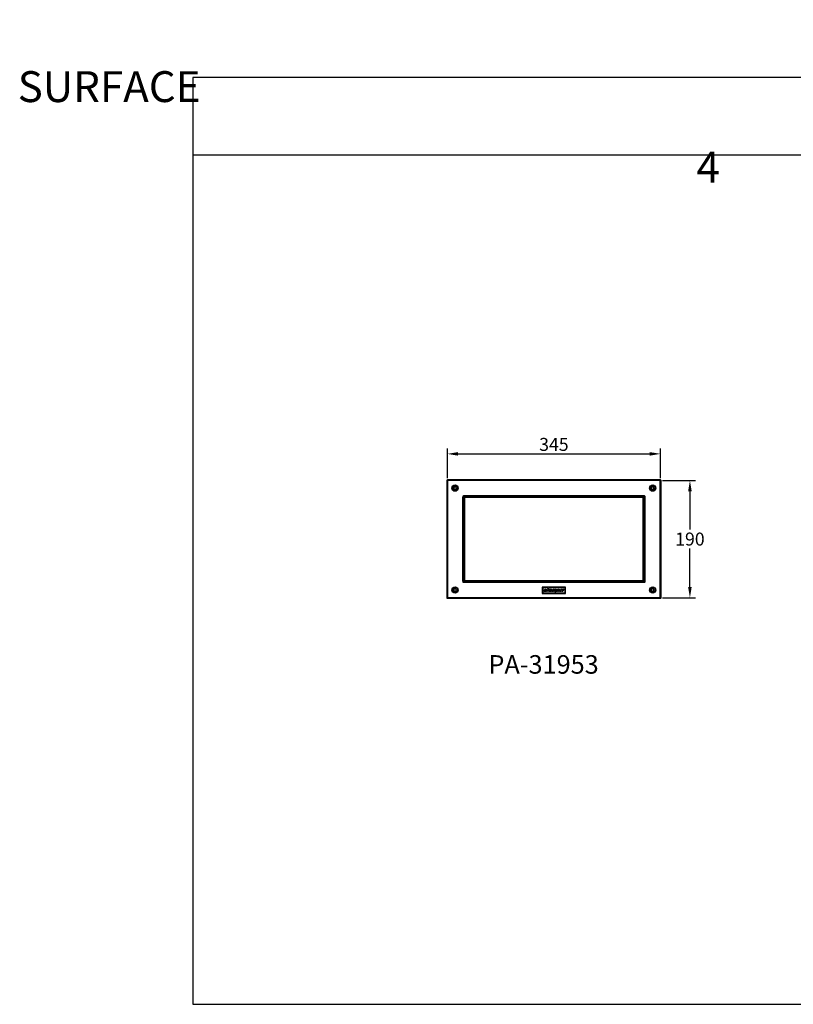
# Model space of a CAD drawing. Units: inches. Extents: x -280 to 14382, y 0 to 1594.
# Drawn here: x -280 to 972, y 0 to 1594 of the extents above; entities that cross this region are included whole.
import ezdxf

# ---------------------------------------------------------------- set-up
doc = ezdxf.new("R2010")
doc.units = ezdxf.units.IN
doc.header["$MEASUREMENT"] = 0
doc.layers.add('Layer 1', color=7, linetype='Continuous')
doc.styles.get("Standard").update_dxf_attribs({"font": 'univer.TTF'})
doc.dimstyles.new('1$0', dxfattribs={"dimscale": 12, "dimtxt": 2.5, "dimasz": 2.5, "dimexe": 1.25, "dimexo": 0.625, "dimtad": 1, "dimtih": 1, "dimtoh": 1, "dimdec": 0, "dimzin": 0, "dimdsep": 46, "dimlunit": 6, "dimtxsty": 'Standard', "dimcen": 2.5, "dimclrd": 5, "dimclre": 5, "dimclrt": 2, "dimadec": 0, "dimazin": 0, "dimtfac": 1, "dimtdec": 0, "dimtmove": 0, "dimatfit": 3, "dimfxl": 1, "dimtolj": 1, "dimtzin": 0, "dimarcsym": 0})

# ---------------------------------------------------------------- blocks, each defined once
blk = doc.blocks.new('*D78')
at = {"color": 5, "lineweight": -2, "ltscale": 0.1, "transparency": 16777216}
for p, q in [((412.1, 851.9), (412.1, 900.1)), ((757.1, 851.9), (757.1, 900.1)), ((429.6, 891.4), (739.6, 891.4))]:
    blk.add_line(p, q, dxfattribs=at)
at = {"color": 5, "ltscale": 0.1, "transparency": 16777216}
for points in [[(429.6, 894.3), (429.6, 888.5), (412.1, 891.4)], [(739.6, 894.3), (739.6, 888.5), (757.1, 891.4)]]:
    blk.add_solid(points, dxfattribs=at)
at = {"layer": 'Defpoints', "color": 0, "ltscale": 0.1, "transparency": 16777216}
for p in [(757.1, 891.4), (412.1, 847.5), (757.1, 847.5)]:
    blk.add_point(p, dxfattribs=at)
at = {"color": 2, "ltscale": 0.1, "transparency": 16777216, "insert": (584.6, 906.7), "char_height": 21, "attachment_point": 5}
blk.add_mtext('\\A1;345', dxfattribs=at)
blk = doc.blocks.new('*D79')
at = {"color": 5, "lineweight": -2, "ltscale": 0.1, "transparency": 16777216}
for p, q in [((760.5, 848.5), (813.6, 848.5)), ((804.8, 831), (804.8, 768.8)), ((804.8, 676), (804.8, 738.2)), ((760.5, 658.5), (813.6, 658.5))]:
    blk.add_line(p, q, dxfattribs=at)
at = {"color": 5, "ltscale": 0.1, "transparency": 16777216}
for points in [[(801.9, 831), (807.7, 831), (804.8, 848.5)], [(801.9, 676), (807.7, 676), (804.8, 658.5)]]:
    blk.add_solid(points, dxfattribs=at)
at = {"layer": 'Defpoints', "color": 0, "ltscale": 0.1, "transparency": 16777216}
for p in [(756.1, 848.5), (756.1, 658.5), (804.8, 658.5)]:
    blk.add_point(p, dxfattribs=at)
at = {"color": 2, "ltscale": 0.1, "transparency": 16777216, "insert": (804.8, 753.5), "char_height": 21, "attachment_point": 5}
blk.add_mtext('\\A1;190', dxfattribs=at)

msp = doc.modelspace()

# ---------------------------------------------------------------- linework, layer by layer
at = {"color": 1}
msp.add_line((0.3, 1375.3), (2300.3, 1375.3), dxfattribs=at)
at = {"color": 7, "ltscale": 0.1}
for p, q in [((412.1, 847.5), (411.2, 848.4)), ((411.2, 848.4), (411.2, 658.6)), ((412.5, 847.1), (412.1, 847.5)), ((412.1, 847.5), (412.1, 659.5)), ((412.2, 849.4), (413.1, 848.5)), ((757, 849.4), (412.2, 849.4)), ((412.5, 847.1), (412.5, 659.9)), ((413.1, 848.5), (413.5, 848.1)), ((756.1, 848.5), (413.1, 848.5)), ((755.7, 848.1), (413.5, 848.1)), ((755.7, 848.1), (756.1, 848.5)), ((756.1, 848.5), (757, 849.4)), ((757.1, 847.5), (756.7, 847.1)), ((756.7, 659.9), (756.7, 847.1)), ((758, 848.4), (757.1, 847.5)), ((757.1, 659.5), (757.1, 847.5)), ((758, 658.6), (758, 848.4)), ((422.2, 836), (423.4, 838)), ((423.4, 834), (422.2, 836)), ((425.8, 838), (423.4, 838)), ((423.4, 834), (425.8, 834)), ((427, 836), (425.8, 838)), ((427, 836), (425.8, 834)), ((742.2, 836), (743.4, 838)), ((743.4, 834), (742.2, 836)), ((745.8, 838), (743.4, 838)), ((743.4, 834), (745.8, 834)), ((747, 836), (745.8, 838)), ((747, 836), (745.8, 834)), ((437.1, 822.5), (437.1, 684.5)), ((438.2, 821.4), (437.2, 821.4)), ((437.2, 685.6), (437.2, 821.4)), ((731.1, 823.5), (438.1, 823.5)), ((438.9, 820.7), (438.2, 821.4)), ((438.2, 821.4), (438.2, 685.6)), ((438.9, 686.3), (438.9, 820.7)), ((438.9, 820.7), (439.9, 820.7)), ((439.2, 822.4), (439.2, 823.4)), ((439.2, 823.4), (730, 823.4)), ((439.2, 822.4), (439.9, 821.7)), ((730, 822.4), (439.2, 822.4)), ((439.9, 821.7), (439.9, 820.7)), ((439.9, 821.7), (729.3, 821.7)), ((439.9, 820.7), (439.9, 686.3)), ((729.3, 820.7), (439.9, 820.7)), ((729.3, 821.7), (730, 822.4)), ((729.3, 821.7), (729.3, 820.7)), ((729.3, 686.3), (729.3, 820.7)), ((729.3, 820.7), (730.3, 820.7)), ((730, 823.4), (730, 822.4)), ((731, 821.4), (730.3, 820.7)), ((730.3, 820.7), (730.3, 686.3)), ((731, 685.6), (731, 821.4)), ((732, 821.4), (731, 821.4)), ((732, 821.4), (732, 685.6)), ((732.1, 684.5), (732.1, 822.5)), ((438.2, 685.6), (437.2, 685.6)), ((438.2, 685.6), (438.9, 686.3)), ((438.9, 686.3), (439.9, 686.3)), ((439.9, 686.3), (729.3, 686.3)), ((439.9, 686.3), (439.9, 685.3)), ((729.3, 686.3), (730.3, 686.3)), ((729.3, 686.3), (729.3, 685.3)), ((730.3, 686.3), (731, 685.6)), ((732, 685.6), (731, 685.6)), ((422.2, 671), (423.4, 673)), ((423.4, 669), (422.2, 671)), ((425.8, 673), (423.4, 673)), ((427, 671), (425.8, 673)), ((427, 671), (425.8, 669)), ((438.1, 683.5), (731.1, 683.5)), ((439.9, 685.3), (439.2, 684.6)), ((439.2, 684.6), (730, 684.6)), ((439.2, 684.6), (439.2, 683.6)), ((730, 683.6), (439.2, 683.6)), ((729.3, 685.3), (439.9, 685.3)), ((565.6, 675.5), (565.6, 665.5)), ((603.6, 675.5), (565.6, 675.5)), ((573.5, 674.5), (566.6, 674.5)), ((566.6, 674.5), (566.6, 666.5)), ((568.6, 668.5), (570.1, 672.5)), ((570.1, 672.5), (571.7, 672.5)), ((571.7, 672.5), (570.7, 669.8)), ((570.7, 669.8), (572.1, 669.8)), ((572.1, 669.8), (571.7, 668.5)), ((572.8, 668.5), (574.2, 672.5)), ((575.1, 672.9), (573.5, 674.5)), ((574.2, 672.5), (575.9, 672.5)), ((575.9, 672.5), (574.5, 668.5)), ((575.1, 672.9), (576.7, 674.5)), ((576.2, 670.1), (576.5, 671)), ((576.3, 669.2), (576.2, 670.1)), ((576.5, 671), (577.1, 671.6)), ((602.6, 674.5), (576.7, 674.5)), ((577.1, 671.6), (577.8, 672.2)), ((577.8, 672.2), (578.7, 672.5)), ((578.1, 670.6), (577.9, 670.2)), ((577.9, 670.2), (578, 669.7)), ((578, 669.7), (578.5, 669.6)), ((578.8, 671.3), (578.1, 670.6)), ((578.5, 669.6), (579, 669.6)), ((578.6, 670), (578.8, 670.6)), ((579.3, 670), (578.6, 670)), ((578.7, 672.5), (579.6, 672.6)), ((579.2, 671.3), (578.8, 671.3)), ((578.8, 670.6), (581.4, 670.6)), ((579, 669.6), (579.3, 670)), ((579.6, 671.2), (579.2, 671.3)), ((579.6, 672.6), (580.4, 672.4)), ((579.6, 671.2), (581.5, 671.2)), ((580.4, 672.4), (581.2, 672)), ((581, 669.8), (580.4, 669.2)), ((581.4, 670.6), (581, 669.8)), ((581.2, 672), (581.5, 671.2)), ((581.4, 668.5), (583.6, 672.5)), ((584, 670.7), (583, 668.5)), ((583.6, 672.5), (585.3, 672.5)), ((584, 668.5), (584, 670.7)), ((586.6, 670.7), (585, 668.5)), ((585.3, 672.5), (585.2, 670.3)), ((585.2, 670.3), (586.6, 672.5)), ((586, 668.5), (586.6, 670.7)), ((586.6, 672.5), (588.3, 672.5)), ((588.3, 672.5), (587.6, 668.5)), ((588.5, 668.5), (591.6, 672.5)), ((591.3, 670), (592, 671.2)), ((591.9, 670), (591.3, 670)), ((591.6, 672.5), (593.4, 672.5)), ((592, 671.2), (591.9, 670)), ((592, 671.2), (592, 671.2)), ((593.4, 672.5), (593.6, 668.5)), ((594.5, 668.5), (596, 672.5)), ((596, 672.5), (597.6, 672.5)), ((596.9, 670.5), (596.1, 668.5)), ((597.5, 668.5), (596.9, 670.5)), ((597.6, 672.5), (598.2, 670.4)), ((599, 672.5), (598.2, 670.4)), ((599, 672.5), (600.6, 672.5)), ((600.6, 672.5), (599.1, 668.5)), ((602.6, 666.5), (602.6, 674.5)), ((603.6, 665.5), (603.6, 675.5)), ((730, 684.6), (729.3, 685.3)), ((730, 683.6), (730, 684.6)), ((742.2, 671), (743.4, 673)), ((743.4, 669), (742.2, 671)), ((745.8, 673), (743.4, 673)), ((747, 671), (745.8, 673)), ((747, 671), (745.8, 669)), ((411.2, 658.6), (412.1, 659.5)), ((412.1, 659.5), (412.5, 659.9)), ((413.1, 658.5), (412.2, 657.6)), ((412.2, 657.6), (757, 657.6)), ((413.5, 658.9), (413.1, 658.5)), ((413.1, 658.5), (756.1, 658.5)), ((413.5, 658.9), (755.7, 658.9)), ((423.4, 669), (425.8, 669)), ((565.6, 665.5), (603.6, 665.5)), ((566.6, 666.5), (602.6, 666.5)), ((571.7, 668.5), (568.6, 668.5)), ((574.5, 668.5), (572.8, 668.5)), ((576.9, 668.6), (576.3, 669.2)), ((577.8, 668.5), (576.9, 668.6)), ((578.7, 668.5), (577.8, 668.5)), ((579.6, 668.8), (578.7, 668.5)), ((580.4, 669.2), (579.6, 668.8)), ((583, 668.5), (581.4, 668.5)), ((585, 668.5), (584, 668.5)), ((586, 668.5), (587.6, 668.5)), ((590.3, 668.5), (588.5, 668.5)), ((590.6, 669), (590.3, 668.5)), ((591.9, 669), (590.6, 669)), ((591.8, 668.5), (591.9, 669)), ((593.6, 668.5), (591.8, 668.5)), ((596.1, 668.5), (594.5, 668.5)), ((599.1, 668.5), (597.5, 668.5)), ((743.4, 669), (745.8, 669)), ((756.1, 658.5), (755.7, 658.9)), ((757, 657.6), (756.1, 658.5)), ((756.7, 659.9), (757.1, 659.5)), ((757.1, 659.5), (758, 658.6))]:
    msp.add_line(p, q, dxfattribs=at)
at = {"color": 1}
msp.add_lwpolyline([(0.3, 0.5), (2300.3, 0.5), (2300.3, 1500.5), (0.3, 1500.5)], close=True, dxfattribs=at)
at = {"color": 7, "ltscale": 0.1}
for centre, radius in [((424.6, 836), 5.1), ((424.6, 836), 5), ((424.6, 836), 4.25), ((424.6, 836), 4), ((744.6, 836), 5.1), ((744.6, 836), 5), ((744.6, 836), 4.25), ((744.6, 836), 4), ((424.6, 671), 5.1), ((424.6, 671), 5), ((424.6, 671), 4.25), ((424.6, 671), 4), ((744.6, 671), 5.1), ((744.6, 671), 5), ((744.6, 671), 4.25), ((744.6, 671), 4)]:
    msp.add_circle(centre, radius, dxfattribs=at)
for centre, radius, start, end in [((424.6, 836), 2.04, 150, 210), ((424.6, 836), 2.04, 90, 150), ((424.6, 836), 2.04, 210, 270), ((424.6, 836), 2.04, 30, 90), ((424.6, 836), 2.04, 270, 330), ((424.6, 836), 2.04, 330, 30), ((744.6, 836), 2.04, 150, 210), ((744.6, 836), 2.04, 90, 150), ((744.6, 836), 2.04, 210, 270), ((744.6, 836), 2.04, 30, 90), ((744.6, 836), 2.04, 270, 330), ((744.6, 836), 2.04, 330, 30), ((439.9, 820.7), 1, 90.02, 179.9796), ((729.3, 820.7), 1, 0.0204, 89.98), ((439.9, 686.3), 1, 180.0204, 269.98), ((729.3, 686.3), 1, 270.02, 359.9796), ((424.6, 671), 2.04, 150, 210), ((424.6, 671), 2.04, 90, 150), ((424.6, 671), 2.04, 210, 270), ((424.6, 671), 2.04, 30, 90), ((424.6, 671), 2.04, 270, 330), ((424.6, 671), 2.04, 330, 30), ((744.6, 671), 2.04, 150, 210), ((744.6, 671), 2.04, 90, 150), ((744.6, 671), 2.04, 210, 270), ((744.6, 671), 2.04, 30, 90), ((744.6, 671), 2.04, 270, 330), ((744.6, 671), 2.04, 330, 30)]:
    msp.add_arc(centre, radius, start, end, dxfattribs=at)
for centre, major_axis, ratio, start_param, end_param in [((412.2, 848.4), (0.707, -0.707), 0.999695, 2.356347, 3.926839), ((413.1, 847.5), (-0.707, 0.707), 0.999695, 5.497939, 7.068431), ((413.5, 847.1), (-0.707, 0.707), 0.999695, 5.497939, 7.068431), ((755.7, 847.1), (0.707, 0.707), 0.999695, 5.497939, 7.068431), ((756.1, 847.5), (0.707, 0.707), 0.999695, 5.497939, 7.068431), ((757, 848.4), (-0.707, -0.707), 0.999695, 2.356347, 3.926839), ((438.1, 822.5), (-0.709, 0.709), 0.997265, 5.499157, 7.067214), ((439.2, 821.4), (-1.41, 1.41), 0.999695, 5.497939, 7.068431), ((439.2, 821.4), (0.708, -0.708), 0.999087, 2.356347, 3.926839), ((730, 821.4), (1.41, 1.41), 0.999695, 5.497939, 7.068431), ((730, 821.4), (0.708, 0.708), 0.999087, 5.497939, 7.068431), ((731.1, 822.5), (0.709, 0.709), 0.997265, 5.499157, 7.067214), ((439.2, 685.6), (-1.41, -1.41), 0.999695, 5.497939, 7.068431), ((439.2, 685.6), (0.708, 0.708), 0.999087, 2.356347, 3.926839), ((730, 685.6), (0.708, -0.708), 0.999087, 5.497939, 7.068431), ((730, 685.6), (1.41, -1.41), 0.999695, 5.497939, 7.068431), ((438.1, 684.5), (-0.709, -0.709), 0.997265, 5.499157, 7.067214), ((731.1, 684.5), (0.709, -0.709), 0.997265, 5.499157, 7.067214), ((412.2, 658.6), (0.707, 0.707), 0.999695, 2.356347, 3.926839), ((413.1, 659.5), (-0.707, -0.707), 0.999695, 5.497939, 7.068431), ((413.5, 659.9), (-0.707, -0.707), 0.999695, 5.497939, 7.068431), ((755.7, 659.9), (0.707, -0.707), 0.999695, 5.497939, 7.068431), ((756.1, 659.5), (0.707, -0.707), 0.999695, 5.497939, 7.068431), ((757, 658.6), (-0.707, 0.707), 0.999695, 2.356347, 3.926839)]:
    msp.add_ellipse(centre, major_axis=major_axis, ratio=ratio, start_param=start_param, end_param=end_param, dxfattribs=at)

# ---------------------------------------------------------------- texts
at = {"color": 1, "attachment_point": 1}
for s, insert, char_height, width in [('\\pi287.62;{\\C2;PALETTA SURFACE}', (-283.5, 1594.2), 50, 1243.033), ('\\pi139.06;{\\C2;PALETTA 4}', (815.4, 1463.7), 50, 660.435), ('{\\C2;PA-31953}', (478.6, 565.6), 30, 314.312)]:
    msp.add_mtext(s, dxfattribs=dict(at, insert=insert, char_height=char_height, width=width))
at = {"layer": 'Layer 1', "color": 7, "true_color": 0xffffff, "char_height": 2.879, "attachment_point": 7}
for s, insert, rotation in [('\\fCentury Gothic|b0|i0|c0|p34;\\W0.997795; ', (114.1, 148.9), 30), ('\\fCentury Gothic|b0|i0|c0|p34;\\W0.997794; ', (116.6, 138.6), 35.5912)]:
    msp.add_mtext(s, dxfattribs=dict(at, insert=insert, rotation=rotation))

# ---------------------------------------------------------------- dimensions: what is measured, and where the dimension line sits
at = {"color": 7, "ltscale": 0.1}
dim = msp.add_linear_dim(base=(757.1, 891.4), p1=(412.1, 847.5), p2=(757.1, 847.5), dimstyle='1$0', override={"dimscale": 7, "dimtxt": 3}, dxfattribs=at)
dim.commit()
dim.dimension.update_dxf_attribs({"geometry": '*D78', "text_midpoint": (584.6, 906.7)})
dim = msp.add_linear_dim(base=(804.8, 658.5), p1=(756.1, 848.5), p2=(756.1, 658.5), angle=90, dimstyle='1$0', override={"dimscale": 7, "dimtxt": 3}, dxfattribs=at)
dim.commit()
dim.dimension.update_dxf_attribs({"geometry": '*D79', "text_midpoint": (804.8, 753.5)})

doc.saveas('drawing.dxf')
